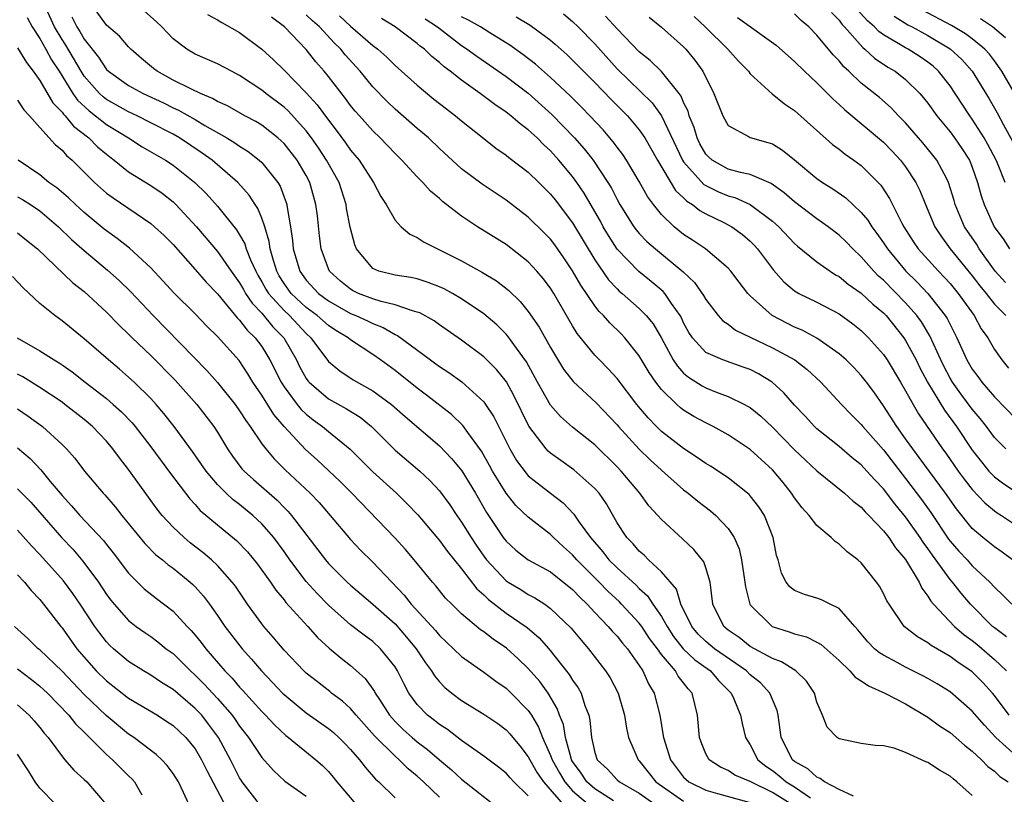
# Model space of a CAD drawing. Units: inches. Extents: x 2619000 to 2622000, y 1503000 to 1506000.
# Drawn here: x 2619801 to 2619890, y 1503042 to 1503112 of the extents above; entities that cross this region are included whole.
import ezdxf

# ---------------------------------------------------------------- set-up
doc = ezdxf.new("R2010")
doc.units = ezdxf.units.IN
doc.header["$MEASUREMENT"] = 0
doc.layers.add('LD26191503_2ft', color=2, linetype='Continuous')

msp = doc.modelspace()

# ---------------------------------------------------------------- linework, layer by layer
at = {"layer": 'LD26191503_2ft'}
for points, elevation in [([(2619871, 1503040.815), (2619869, 1503042.042), (2619867, 1503043.027), (2619865.615, 1503043.615), (2619865, 1503044.032), (2619864.315, 1503044.315), (2619863.286, 1503045), (2619863, 1503045.517), (2619862.578, 1503046.578), (2619862.442, 1503047), (2619862.262, 1503049), (2619861.758, 1503051), (2619861.393, 1503051.393), (2619861, 1503051.915), (2619860.517, 1503052.517), (2619860.255, 1503053), (2619859, 1503054.482), (2619858.633, 1503055), (2619857.931, 1503055.931), (2619857.229, 1503057), (2619857, 1503057.312), (2619855.415, 1503059), (2619855.209, 1503059.209), (2619854.171, 1503060.171), (2619853.378, 1503061), (2619851.379, 1503063), (2619851, 1503063.445), (2619850.173, 1503064.174), (2619849.276, 1503065), (2619849, 1503065.277), (2619847, 1503066.831), (2619845.894, 1503067.894), (2619845, 1503069.007), (2619843.782, 1503071), (2619843.508, 1503071.508), (2619842.775, 1503072.775), (2619841.543, 1503074.458), (2619841.096, 1503075.096), (2619840.083, 1503076.083), (2619837.843, 1503077.843), (2619837, 1503078.461), (2619835, 1503080.054), (2619833.699, 1503081), (2619833, 1503081.49), (2619831, 1503082.802), (2619830.771, 1503083), (2619829.661, 1503083.661), (2619829, 1503084.1), (2619827.98, 1503085), (2619827, 1503085.734), (2619825.644, 1503087), (2619825, 1503087.9), (2619824.575, 1503088.575), (2619824.346, 1503089), (2619824.04, 1503089.959), (2619823.755, 1503091), (2619823.672, 1503091.672), (2619823.268, 1503093), (2619823, 1503093.772), (2619822.641, 1503094.641), (2619822.39, 1503095), (2619821.856, 1503095.856), (2619820.826, 1503097), (2619818.515, 1503099), (2619817.634, 1503099.634), (2619815.576, 1503101), (2619815, 1503101.33), (2619813, 1503102.369), (2619811.777, 1503103), (2619811, 1503103.363), (2619809, 1503104.468), (2619808.695, 1503104.695), (2619808.365, 1503105), (2619807, 1503106.556), (2619806.71, 1503107), (2619805.344, 1503109.344), (2619805, 1503109.862), (2619804.319, 1503111), (2619803.427, 1503113)], 8100), ([(2619876.297, 1503041.703), (2619875, 1503042.306), (2619873.686, 1503043), (2619873.307, 1503043.307), (2619873, 1503043.414), (2619872.182, 1503044.182), (2619871, 1503044.839), (2619870.8, 1503045), (2619869.784, 1503047), (2619869.705, 1503047.705), (2619869.528, 1503049), (2619869.436, 1503049.436), (2619869, 1503050.429), (2619868.768, 1503051), (2619867.911, 1503051.911), (2619867, 1503052.647), (2619866.647, 1503053), (2619863.788, 1503055), (2619863, 1503055.65), (2619862.317, 1503056.317), (2619861.724, 1503057), (2619860.754, 1503059), (2619860.352, 1503060.352), (2619859, 1503061.921), (2619857.841, 1503063), (2619857.428, 1503063.428), (2619857, 1503063.789), (2619856.443, 1503064.442), (2619855.874, 1503065), (2619855, 1503066.341), (2619854.038, 1503068.038), (2619853.374, 1503069), (2619853, 1503069.424), (2619851.114, 1503071.114), (2619849.935, 1503071.935), (2619849, 1503072.615), (2619848.792, 1503072.792), (2619848.604, 1503073), (2619847.047, 1503075.046), (2619846.386, 1503076.386), (2619845.741, 1503077.741), (2619845.027, 1503079.026), (2619844.143, 1503080.143), (2619843, 1503081.286), (2619841, 1503082.796), (2619839, 1503084.176), (2619838.526, 1503084.526), (2619837.236, 1503085.235), (2619837, 1503085.323), (2619836.584, 1503085.416), (2619835, 1503085.981), (2619833.737, 1503086.263), (2619833, 1503086.505), (2619831.711, 1503087), (2619831.236, 1503087.236), (2619831, 1503087.373), (2619830.1, 1503088.1), (2619829.092, 1503089), (2619829, 1503089.202), (2619828.339, 1503091), (2619828.179, 1503092.179), (2619828.001, 1503093.999), (2619827.877, 1503095), (2619827.319, 1503097), (2619827, 1503097.606), (2619826.177, 1503099), (2619825, 1503100.5), (2619824.75, 1503100.75), (2619824.455, 1503101), (2619823, 1503102.137), (2619822.468, 1503102.468), (2619821.453, 1503103), (2619819.894, 1503103.894), (2619819, 1503104.295), (2619818.567, 1503104.567), (2619817.477, 1503105), (2619816.59, 1503105.411), (2619815, 1503106.218), (2619813.559, 1503107), (2619813.244, 1503107.244), (2619812.157, 1503108.157), (2619811.204, 1503109), (2619811, 1503109.208), (2619810.166, 1503110.166), (2619809, 1503111.162), (2619807.671, 1503113)], 8104), ([(2619887, 1503041.767), (2619885.613, 1503043), (2619885.267, 1503043.266), (2619885, 1503043.503), (2619884.055, 1503044.055), (2619883, 1503044.76), (2619882.813, 1503044.813), (2619881, 1503045.652), (2619879.956, 1503046.044), (2619879, 1503046.248), (2619878.268, 1503046.267), (2619877, 1503046.472), (2619875, 1503046.881), (2619874.827, 1503047), (2619873.94, 1503047.94), (2619873.515, 1503049), (2619873, 1503050.195), (2619872.792, 1503051), (2619872.065, 1503052.065), (2619871.108, 1503053), (2619869.819, 1503053.819), (2619869, 1503054.103), (2619867, 1503055.202), (2619865.997, 1503055.997), (2619865, 1503056.68), (2619864.61, 1503057), (2619863.623, 1503059), (2619863.391, 1503061), (2619863, 1503062.292), (2619862.823, 1503062.823), (2619861.929, 1503063.929), (2619860.898, 1503064.898), (2619859, 1503066.622), (2619858.673, 1503067), (2619857.867, 1503067.867), (2619857.057, 1503069), (2619855.356, 1503071), (2619855, 1503071.374), (2619853, 1503073.361), (2619851, 1503074.954), (2619849.905, 1503075.905), (2619849, 1503076.927), (2619847.834, 1503079), (2619846.837, 1503080.837), (2619845.936, 1503082.064), (2619845.158, 1503083.158), (2619845, 1503083.327), (2619844.158, 1503084.158), (2619843, 1503085.149), (2619841, 1503086.514), (2619840.166, 1503087), (2619839.413, 1503087.414), (2619839, 1503087.602), (2619837.992, 1503087.992), (2619837, 1503088.297), (2619836.423, 1503088.423), (2619835, 1503088.644), (2619833.547, 1503089), (2619833, 1503089.238), (2619831.533, 1503091), (2619831.37, 1503091.37), (2619830.95, 1503092.95), (2619830.633, 1503094.632), (2619830.584, 1503095), (2619829.951, 1503097), (2619828.828, 1503099), (2619828.102, 1503100.102), (2619827.485, 1503101), (2619827, 1503101.646), (2619825.406, 1503103.406), (2619825, 1503103.779), (2619823.374, 1503105), (2619823, 1503105.31), (2619821, 1503106.639), (2619820.278, 1503107), (2619819, 1503107.685), (2619817, 1503108.545), (2619816.239, 1503109), (2619815, 1503109.941), (2619813.99, 1503111), (2619813.49, 1503111.489), (2619812.414, 1503112.415)], 8106), ([(2619874.305, 1503112.305), (2619875, 1503111.605), (2619875.256, 1503111.256), (2619875.499, 1503111), (2619877.134, 1503109.134), (2619877.32, 1503109), (2619878.182, 1503108.182), (2619879.382, 1503107.382), (2619880.044, 1503107), (2619881, 1503106.265), (2619882.288, 1503105), (2619882.621, 1503104.621), (2619883, 1503104.127), (2619883.799, 1503103), (2619885, 1503101.543), (2619885.401, 1503101), (2619886.054, 1503100.055), (2619886.741, 1503099), (2619887, 1503098.357), (2619887.485, 1503097), (2619887.793, 1503095.793), (2619888.074, 1503095), (2619888.988, 1503093), (2619889.834, 1503091.834), (2619890.345, 1503091)], 8136), ([(2619889.961, 1503097), (2619889.271, 1503098.729), (2619889.15, 1503099), (2619888.413, 1503100.413), (2619888.076, 1503101), (2619887, 1503102.688), (2619886.77, 1503103), (2619885.466, 1503105), (2619885, 1503105.681), (2619883.967, 1503107), (2619883.464, 1503107.464), (2619883, 1503107.831), (2619882.311, 1503108.311), (2619881.223, 1503109), (2619881, 1503109.117), (2619880.69, 1503109.31), (2619879, 1503110.282), (2619878.584, 1503110.583), (2619878.19, 1503111), (2619877.551, 1503111.551), (2619876.592, 1503112.592)], 8138), ([(2619890.892, 1503104.892), (2619889.676, 1503107), (2619889, 1503107.957), (2619888.547, 1503108.547), (2619888.147, 1503109), (2619887, 1503109.926), (2619886.38, 1503110.38), (2619885.123, 1503111.123), (2619882.504, 1503112.504)], 8142), ([(2619801.844, 1503111.844), (2619802.315, 1503111), (2619803, 1503109.969), (2619803.552, 1503109), (2619804.05, 1503108.05), (2619804.726, 1503107), (2619805.971, 1503105), (2619806.394, 1503104.394), (2619807.431, 1503103.431), (2619808.008, 1503103), (2619809, 1503102.213), (2619810.981, 1503101), (2619812.214, 1503100.214), (2619814.306, 1503099), (2619815, 1503098.551), (2619816.959, 1503097), (2619817.99, 1503095.99), (2619819, 1503094.866), (2619820.729, 1503092.73), (2619821, 1503092.287), (2619821.463, 1503091.463), (2619821.602, 1503091), (2619821.984, 1503090.016), (2619822.445, 1503089), (2619822.641, 1503088.641), (2619823, 1503088.051), (2619823.368, 1503087.368), (2619823.599, 1503087), (2619825, 1503085.446), (2619825.48, 1503085), (2619827, 1503083.374), (2619827.425, 1503083), (2619829, 1503080.856), (2619830.011, 1503080.011), (2619831.215, 1503079.215), (2619833, 1503078.23), (2619834.666, 1503077), (2619835.902, 1503075.902), (2619839, 1503073.262), (2619840.107, 1503072.107), (2619841.016, 1503071.016), (2619842.254, 1503069), (2619843.252, 1503067.252), (2619844.746, 1503065), (2619845, 1503064.669), (2619845.882, 1503063.882), (2619847.004, 1503063.004), (2619849, 1503061.908), (2619851, 1503060.329), (2619851.634, 1503059.634), (2619852.319, 1503059), (2619853, 1503058.265), (2619854.214, 1503057), (2619854.569, 1503056.569), (2619855, 1503056.127), (2619855.498, 1503055.498), (2619855.938, 1503055), (2619857, 1503053.492), (2619857.322, 1503053), (2619857.84, 1503051.84), (2619858.338, 1503051), (2619858.86, 1503049), (2619859.16, 1503047.16), (2619859.172, 1503047), (2619859.808, 1503045), (2619861, 1503043.423), (2619861.212, 1503043.212), (2619861.46, 1503043), (2619863, 1503042.263), (2619864.038, 1503041.962), (2619867, 1503041.151)], 8098), ([(2619805.895, 1503111.895), (2619806.318, 1503111), (2619806.59, 1503110.59), (2619807, 1503109.895), (2619808.285, 1503108.285), (2619809, 1503107.174), (2619809.174, 1503107), (2619811, 1503105.713), (2619812.304, 1503105), (2619814.149, 1503104.149), (2619815, 1503103.726), (2619815.506, 1503103.506), (2619817, 1503102.657), (2619817.868, 1503102.132), (2619819.846, 1503101), (2619820.565, 1503100.564), (2619821, 1503100.248), (2619821.776, 1503099.776), (2619822.763, 1503099), (2619823, 1503098.777), (2619824.437, 1503097), (2619824.655, 1503096.655), (2619825.197, 1503095.197), (2619825.251, 1503095), (2619825.278, 1503094.722), (2619825.585, 1503093), (2619825.769, 1503091.77), (2619825.832, 1503091), (2619826.419, 1503089), (2619827, 1503088.195), (2619828.098, 1503087), (2619829, 1503086.325), (2619831, 1503085.195), (2619831.478, 1503085), (2619832.517, 1503084.517), (2619833, 1503084.274), (2619833.93, 1503083.93), (2619835, 1503083.296), (2619835.211, 1503083.211), (2619838.179, 1503081), (2619838.662, 1503080.662), (2619839, 1503080.405), (2619839.86, 1503079.86), (2619841.022, 1503079.022), (2619843, 1503077.221), (2619843.162, 1503077), (2619843.888, 1503075.888), (2619845.338, 1503073), (2619845.955, 1503071.955), (2619846.799, 1503070.799), (2619847, 1503070.582), (2619848.997, 1503068.997), (2619850.134, 1503068.134), (2619851.121, 1503067.121), (2619851.599, 1503066.401), (2619852.598, 1503065), (2619853.716, 1503063.716), (2619854.265, 1503063), (2619855, 1503062.272), (2619856.714, 1503060.714), (2619857, 1503060.424), (2619857.753, 1503059.753), (2619858.237, 1503059), (2619859, 1503057.909), (2619859.507, 1503057), (2619860.09, 1503056.09), (2619860.964, 1503055), (2619861.996, 1503053.996), (2619863.416, 1503053), (2619864.137, 1503052.137), (2619865.279, 1503051), (2619865.53, 1503050.47), (2619866.127, 1503049), (2619866.268, 1503048.268), (2619866.561, 1503047), (2619867, 1503046.342), (2619867.691, 1503045), (2619868.413, 1503044.413), (2619869, 1503044.018), (2619869.58, 1503043.58), (2619870.245, 1503043), (2619871, 1503042.545), (2619872.434, 1503041.566)], 8102), ([(2619818.116, 1503112.116), (2619819, 1503111.639), (2619819.39, 1503111.39), (2619821, 1503110.497), (2619823, 1503109.004), (2619824.047, 1503108.047), (2619825, 1503107.115), (2619827, 1503105.066), (2619827.988, 1503103.988), (2619829, 1503102.587), (2619829.699, 1503101.7), (2619830.545, 1503100.545), (2619831, 1503099.886), (2619831.753, 1503099), (2619833.068, 1503097), (2619833.715, 1503095.715), (2619834.199, 1503095), (2619835, 1503093.59), (2619835.55, 1503093), (2619836.327, 1503092.327), (2619837, 1503092.037), (2619837.609, 1503091.608), (2619838.837, 1503091), (2619839, 1503090.935), (2619841, 1503089.924), (2619842.885, 1503088.885), (2619844.129, 1503088.129), (2619845.245, 1503087.245), (2619846.265, 1503086.265), (2619847, 1503085.361), (2619847.972, 1503083.972), (2619849, 1503082.125), (2619850.181, 1503080.181), (2619851.06, 1503079.061), (2619853.13, 1503077.13), (2619855, 1503075.169), (2619855.139, 1503075), (2619856.982, 1503072.982), (2619857.995, 1503071.995), (2619859, 1503071.074), (2619861, 1503069.313), (2619861.421, 1503069), (2619862.283, 1503068.283), (2619863.421, 1503067.421), (2619863.912, 1503067), (2619865, 1503065.836), (2619865.545, 1503065), (2619866.001, 1503064.001), (2619866.212, 1503063), (2619866.417, 1503061.583), (2619866.518, 1503061), (2619866.558, 1503060.558), (2619866.975, 1503059), (2619867, 1503058.961), (2619868.985, 1503057), (2619870.519, 1503056.519), (2619871, 1503056.333), (2619872.06, 1503056.06), (2619873, 1503055.592), (2619873.381, 1503055.381), (2619875, 1503053.924), (2619875.975, 1503053), (2619876.446, 1503052.446), (2619877, 1503052.106), (2619877.641, 1503051.641), (2619879.131, 1503051), (2619881, 1503050.027), (2619883, 1503048.833), (2619884.058, 1503048.058), (2619885, 1503047.451), (2619886.301, 1503046.301), (2619887, 1503045.775), (2619887.827, 1503045), (2619888.402, 1503044.402), (2619889, 1503043.955), (2619889.489, 1503043.488), (2619890.225, 1503043)], 8108), ([(2619891, 1503045.33), (2619889.12, 1503047), (2619888.096, 1503048.096), (2619887, 1503049.382), (2619885, 1503051.106), (2619883.83, 1503051.83), (2619883, 1503052.314), (2619882.557, 1503052.557), (2619881, 1503053.345), (2619880.231, 1503053.769), (2619879, 1503054.412), (2619878.632, 1503054.632), (2619878.206, 1503055), (2619877.607, 1503055.607), (2619876.698, 1503056.698), (2619876.411, 1503057), (2619875, 1503058.615), (2619874.193, 1503059), (2619873.405, 1503059.405), (2619873, 1503059.563), (2619871.885, 1503059.885), (2619871, 1503060.252), (2619870.566, 1503060.567), (2619870.231, 1503061), (2619869.813, 1503061.813), (2619869.508, 1503063), (2619869.379, 1503063.379), (2619869.078, 1503065), (2619868.284, 1503067), (2619867.778, 1503067.778), (2619867, 1503068.757), (2619866.888, 1503068.888), (2619866.759, 1503069), (2619865, 1503070.375), (2619863.424, 1503071.424), (2619863, 1503071.676), (2619862.231, 1503072.231), (2619861, 1503073.023), (2619859, 1503074.557), (2619858.542, 1503075), (2619857.789, 1503075.789), (2619856.772, 1503077), (2619855, 1503079.339), (2619854.213, 1503080.213), (2619853.421, 1503081), (2619853, 1503081.442), (2619851.399, 1503083.399), (2619851, 1503084.063), (2619849.3, 1503087), (2619849, 1503087.474), (2619848.342, 1503088.342), (2619847.777, 1503089), (2619847, 1503089.834), (2619845, 1503091.394), (2619842.425, 1503093), (2619841, 1503093.956), (2619839.278, 1503095.278), (2619839, 1503095.538), (2619838.198, 1503096.198), (2619837.49, 1503097), (2619837, 1503097.488), (2619835.626, 1503099), (2619835, 1503099.605), (2619833.656, 1503101), (2619833, 1503101.63), (2619831.783, 1503103), (2619831.418, 1503103.418), (2619831, 1503103.931), (2619830.551, 1503104.551), (2619829, 1503106.529), (2619828.612, 1503107), (2619827.863, 1503107.863), (2619827, 1503108.968), (2619825.053, 1503111), (2619823.875, 1503111.875)], 8110), ([(2619890.31, 1503049), (2619889, 1503050.787), (2619888.824, 1503051), (2619887.943, 1503051.943), (2619887, 1503052.911), (2619886.886, 1503053), (2619885.742, 1503053.742), (2619885, 1503054.304), (2619883.288, 1503055.288), (2619883, 1503055.522), (2619882.058, 1503056.058), (2619880.877, 1503057), (2619879.502, 1503059), (2619879.314, 1503059.314), (2619879, 1503059.972), (2619878.64, 1503060.64), (2619878.376, 1503061), (2619877, 1503062.729), (2619876.686, 1503063), (2619875.724, 1503063.724), (2619875, 1503064.411), (2619874.638, 1503064.638), (2619874.302, 1503065), (2619873, 1503066.092), (2619872.311, 1503067), (2619871.685, 1503067.685), (2619871, 1503068.583), (2619870.727, 1503069), (2619869.958, 1503069.958), (2619869, 1503071.111), (2619867, 1503072.933), (2619866.903, 1503073), (2619865, 1503074.249), (2619863.668, 1503075), (2619863.229, 1503075.229), (2619863, 1503075.33), (2619861.926, 1503075.926), (2619861, 1503076.479), (2619860.701, 1503076.701), (2619860.375, 1503077), (2619859, 1503078.354), (2619858.507, 1503079), (2619857.886, 1503079.886), (2619857, 1503081.381), (2619855.692, 1503083), (2619855.36, 1503083.36), (2619854.338, 1503084.338), (2619853.782, 1503085), (2619853.381, 1503085.38), (2619853, 1503085.875), (2619851.732, 1503087.731), (2619851, 1503089.043), (2619850.21, 1503090.21), (2619849.38, 1503091.38), (2619849, 1503091.875), (2619848.443, 1503092.443), (2619847, 1503093.856), (2619845, 1503095.388), (2619842.838, 1503096.837), (2619841, 1503098.229), (2619839, 1503100.057), (2619838.006, 1503101), (2619837.473, 1503101.473), (2619837, 1503101.857), (2619835, 1503103.585), (2619834.28, 1503104.28), (2619833, 1503105.606), (2619831.856, 1503107), (2619830.499, 1503108.499), (2619830.106, 1503109), (2619829.546, 1503109.546), (2619828.181, 1503111), (2619827.55, 1503111.55), (2619827, 1503112.082)], 8112), ([(2619829.995, 1503111.995), (2619831, 1503111.072), (2619833, 1503109.334), (2619833.444, 1503109), (2619834.267, 1503108.267), (2619835, 1503107.53), (2619837, 1503105.743), (2619838.506, 1503104.506), (2619839.622, 1503103.622), (2619840.452, 1503103), (2619841, 1503102.536), (2619843, 1503100.936), (2619844.088, 1503100.088), (2619845, 1503099.46), (2619845.249, 1503099.249), (2619847, 1503097.92), (2619847.94, 1503097), (2619849, 1503095.948), (2619849.421, 1503095.42), (2619851, 1503093.354), (2619853, 1503090.025), (2619854.23, 1503088.23), (2619855, 1503087.404), (2619855.205, 1503087.205), (2619855.459, 1503087), (2619857, 1503085.646), (2619857.633, 1503085), (2619858.245, 1503084.245), (2619859, 1503082.96), (2619860.067, 1503081), (2619860.431, 1503080.431), (2619861, 1503079.823), (2619861.443, 1503079.443), (2619862.662, 1503078.663), (2619863, 1503078.484), (2619863.86, 1503078.14), (2619865, 1503077.727), (2619866.493, 1503077), (2619866.824, 1503076.824), (2619867, 1503076.711), (2619867.948, 1503075.948), (2619869, 1503074.963), (2619871, 1503072.897), (2619871.969, 1503071.969), (2619873, 1503071.021), (2619875.493, 1503069), (2619876.272, 1503068.272), (2619877, 1503067.741), (2619877.338, 1503067.338), (2619877.688, 1503067), (2619879, 1503065.611), (2619879.476, 1503065), (2619880.079, 1503064.079), (2619881, 1503063.021), (2619882.208, 1503061), (2619882.451, 1503060.451), (2619883, 1503059.733), (2619883.266, 1503059.266), (2619883.497, 1503059), (2619885.398, 1503057), (2619886.257, 1503056.257), (2619887, 1503055.732), (2619887.4, 1503055.4), (2619889, 1503054.025), (2619890.08, 1503053)], 8114), ([(2619890.074, 1503056.074), (2619889, 1503056.862), (2619888.837, 1503057), (2619886.85, 1503059), (2619885.998, 1503059.998), (2619885.212, 1503061), (2619885, 1503061.239), (2619883.407, 1503063.407), (2619883, 1503064.022), (2619882.58, 1503064.58), (2619882.32, 1503065), (2619881, 1503066.882), (2619880.039, 1503068.039), (2619879, 1503069.407), (2619878.21, 1503070.21), (2619877.509, 1503071), (2619877, 1503071.548), (2619876.19, 1503072.19), (2619875, 1503073.211), (2619873, 1503074.803), (2619872.79, 1503075), (2619871.936, 1503075.936), (2619871, 1503076.918), (2619870.037, 1503078.037), (2619868.976, 1503079), (2619867.748, 1503079.748), (2619867, 1503080.132), (2619866.368, 1503080.368), (2619864.518, 1503081), (2619863, 1503081.682), (2619861.806, 1503083), (2619861.48, 1503083.48), (2619861, 1503084.36), (2619860.799, 1503084.799), (2619860.688, 1503085), (2619859.907, 1503086.092), (2619859.303, 1503087), (2619859.164, 1503087.164), (2619858.084, 1503088.084), (2619856.969, 1503088.969), (2619855, 1503090.991), (2619854.219, 1503092.219), (2619853.761, 1503093), (2619853.498, 1503093.498), (2619853, 1503094.373), (2619852.029, 1503096.029), (2619851.373, 1503097), (2619851, 1503097.515), (2619849.768, 1503099), (2619849, 1503099.848), (2619848.391, 1503100.391), (2619847.795, 1503101), (2619847, 1503101.742), (2619846.269, 1503102.269), (2619845.437, 1503103), (2619845, 1503103.335), (2619843.999, 1503103.999), (2619842.678, 1503105), (2619841, 1503106.19), (2619839.978, 1503107), (2619839.414, 1503107.414), (2619839, 1503107.793), (2619838.325, 1503108.325), (2619837.64, 1503109), (2619837.27, 1503109.27), (2619837, 1503109.51), (2619835.017, 1503111), (2619833.767, 1503111.767)], 8116), ([(2619837.716, 1503111.716), (2619838.827, 1503111), (2619841, 1503109.337), (2619841.509, 1503109), (2619842.357, 1503108.357), (2619845, 1503106.533), (2619847, 1503105.034), (2619849.12, 1503103.12), (2619851.166, 1503101), (2619852.033, 1503100.033), (2619852.839, 1503099), (2619854.175, 1503097), (2619854.485, 1503096.485), (2619855, 1503095.459), (2619855.256, 1503095), (2619856.508, 1503093), (2619856.715, 1503092.715), (2619857, 1503092.387), (2619857.682, 1503091.682), (2619858.45, 1503091), (2619860.946, 1503088.946), (2619861.974, 1503087.974), (2619862.8, 1503086.8), (2619863, 1503086.439), (2619864.121, 1503085), (2619864.532, 1503084.532), (2619865, 1503084.219), (2619865.685, 1503083.685), (2619867, 1503083.068), (2619869, 1503082.099), (2619871.005, 1503081), (2619872.134, 1503080.134), (2619873.351, 1503079), (2619875.214, 1503077), (2619876.091, 1503076.091), (2619877, 1503075.184), (2619877.144, 1503075), (2619879, 1503072.901), (2619881, 1503070.338), (2619882.434, 1503068.434), (2619883.268, 1503067.268), (2619884.869, 1503064.869), (2619885, 1503064.697), (2619885.788, 1503063.788), (2619886.527, 1503063), (2619887, 1503062.469), (2619888.59, 1503061), (2619889, 1503060.548), (2619889.791, 1503059.791), (2619890.575, 1503059)], 8118), ([(2619890.625, 1503063), (2619889.701, 1503063.701), (2619889, 1503064.168), (2619887.956, 1503065), (2619887, 1503065.81), (2619885.585, 1503067.585), (2619884.591, 1503069), (2619882.226, 1503072.226), (2619881.635, 1503073), (2619881, 1503073.908), (2619880.206, 1503075), (2619879, 1503076.871), (2619878.118, 1503078.118), (2619877.465, 1503079), (2619877, 1503079.589), (2619876.317, 1503080.317), (2619875.633, 1503081), (2619875, 1503081.557), (2619873, 1503082.957), (2619871.679, 1503083.679), (2619871, 1503083.966), (2619868.979, 1503085), (2619867, 1503086.77), (2619866.778, 1503087), (2619865.996, 1503087.996), (2619865.242, 1503089), (2619865, 1503089.269), (2619862.953, 1503091), (2619861.794, 1503091.794), (2619861, 1503092.313), (2619860.151, 1503093), (2619859, 1503094.104), (2619858.276, 1503095), (2619857.734, 1503095.733), (2619857, 1503097.082), (2619855.846, 1503099), (2619855.508, 1503099.508), (2619855, 1503100.179), (2619854.661, 1503100.661), (2619853.737, 1503101.738), (2619852.553, 1503103), (2619851.785, 1503103.785), (2619850.779, 1503104.779), (2619849, 1503106.452), (2619847.646, 1503107.645), (2619846.518, 1503108.518), (2619845.347, 1503109.347), (2619843.537, 1503110.463), (2619842.696, 1503111), (2619841.621, 1503111.621), (2619841, 1503111.917)], 8120), ([(2619845.909, 1503111.909), (2619847.16, 1503111.161), (2619849, 1503109.797), (2619849.439, 1503109.439), (2619850.498, 1503108.499), (2619851, 1503108.016), (2619851.984, 1503107), (2619853, 1503105.989), (2619854.463, 1503104.463), (2619855.936, 1503103), (2619857, 1503101.732), (2619857.501, 1503101), (2619858.654, 1503099), (2619860.27, 1503096.27), (2619861, 1503095.61), (2619861.297, 1503095.297), (2619861.8, 1503095), (2619862.461, 1503094.461), (2619863, 1503094.165), (2619864.612, 1503093.387), (2619865.346, 1503093), (2619866.299, 1503092.299), (2619867, 1503091.693), (2619867.348, 1503091.348), (2619867.66, 1503091), (2619869.085, 1503089.085), (2619870.029, 1503088.029), (2619871, 1503087.234), (2619871.136, 1503087.136), (2619871.387, 1503087), (2619873, 1503086.2), (2619875, 1503085.162), (2619876.255, 1503084.255), (2619877, 1503083.66), (2619877.665, 1503083), (2619879, 1503081.493), (2619879.331, 1503081), (2619880.543, 1503079), (2619881, 1503078.225), (2619881.663, 1503077), (2619882.155, 1503076.155), (2619884.316, 1503073), (2619884.607, 1503072.607), (2619885.733, 1503071), (2619886.266, 1503070.266), (2619887, 1503069.343), (2619888.126, 1503068.126), (2619889, 1503067.409), (2619889.24, 1503067.24), (2619889.638, 1503067), (2619891, 1503066.106)], 8122), ([(2619850.18, 1503112.18), (2619851, 1503111.496), (2619851.509, 1503111), (2619853, 1503109.483), (2619855, 1503107.228), (2619858.161, 1503104.161), (2619859.006, 1503103.006), (2619860.9, 1503099), (2619861, 1503098.847), (2619862.812, 1503096.812), (2619863, 1503096.702), (2619864.147, 1503096.147), (2619865, 1503095.788), (2619865.625, 1503095.625), (2619867, 1503094.991), (2619869, 1503093.505), (2619869.277, 1503093.277), (2619869.579, 1503093), (2619871, 1503091.494), (2619871.262, 1503091.262), (2619873, 1503089.834), (2619874.187, 1503089), (2619874.684, 1503088.684), (2619875, 1503088.52), (2619875.834, 1503087.834), (2619877, 1503087.033), (2619878.038, 1503086.038), (2619879, 1503085.247), (2619879.239, 1503085), (2619880.846, 1503083), (2619881, 1503082.768), (2619881.936, 1503081), (2619882.288, 1503080.288), (2619882.964, 1503079), (2619884.486, 1503076.486), (2619885.586, 1503075), (2619887, 1503072.89), (2619887.821, 1503071.821), (2619888.506, 1503071), (2619889, 1503070.485), (2619889.854, 1503069.854), (2619891, 1503069.084)], 8124), ([(2619890.017, 1503073), (2619889, 1503074.031), (2619888.291, 1503075), (2619887.719, 1503075.719), (2619887, 1503076.564), (2619885.956, 1503077.956), (2619885.213, 1503079), (2619885, 1503079.366), (2619884.438, 1503080.438), (2619884.166, 1503081), (2619883.178, 1503083.178), (2619882.423, 1503084.423), (2619882.005, 1503085), (2619881, 1503086.146), (2619879, 1503088.185), (2619878.564, 1503088.564), (2619878.131, 1503089), (2619877, 1503090.305), (2619876.239, 1503091), (2619875.63, 1503091.63), (2619875, 1503092.241), (2619874.016, 1503093), (2619873, 1503093.721), (2619871, 1503095.245), (2619870.062, 1503096.062), (2619868.89, 1503096.89), (2619867, 1503097.713), (2619866.118, 1503097.882), (2619865, 1503098.202), (2619863.562, 1503099), (2619863.257, 1503099.257), (2619863, 1503099.527), (2619862.47, 1503100.47), (2619862.206, 1503101), (2619861.937, 1503101.937), (2619861.503, 1503103), (2619861.397, 1503103.397), (2619861, 1503104.201), (2619860.767, 1503104.767), (2619860.588, 1503105), (2619859, 1503106.987), (2619857.978, 1503107.978), (2619857, 1503108.758), (2619855, 1503110.819), (2619853.967, 1503111.967)], 8126), ([(2619857.886, 1503111.886), (2619859, 1503110.98), (2619861, 1503109.205), (2619861.197, 1503109), (2619862.013, 1503108.013), (2619862.724, 1503107), (2619863.72, 1503105), (2619864.521, 1503103), (2619865, 1503102.125), (2619866.888, 1503101.112), (2619867, 1503101.038), (2619868.596, 1503100.596), (2619869, 1503100.456), (2619869.908, 1503099.908), (2619871, 1503099.031), (2619873, 1503097.362), (2619873.512, 1503097), (2619874.427, 1503096.427), (2619875.6, 1503095.6), (2619877, 1503094.292), (2619877.59, 1503093.59), (2619877.951, 1503093), (2619878.406, 1503092.406), (2619879, 1503091.557), (2619879.358, 1503091), (2619881.019, 1503089), (2619882.023, 1503088.023), (2619882.995, 1503087), (2619884.57, 1503085), (2619884.737, 1503084.737), (2619885, 1503084.184), (2619885.622, 1503083), (2619886.519, 1503081), (2619887, 1503080.172), (2619887.501, 1503079.501), (2619887.853, 1503079), (2619889, 1503077.683), (2619891, 1503075.634)], 8128), ([(2619861.936, 1503111.936), (2619862.931, 1503111), (2619864.98, 1503109), (2619865.927, 1503107.927), (2619866.839, 1503107), (2619867, 1503106.787), (2619868.979, 1503104.979), (2619870.075, 1503104.075), (2619871, 1503103.462), (2619874.42, 1503100.42), (2619875, 1503099.994), (2619875.544, 1503099.543), (2619876.337, 1503099), (2619877, 1503098.506), (2619878.749, 1503096.749), (2619879.545, 1503095.545), (2619880.663, 1503093.337), (2619880.85, 1503093), (2619881.685, 1503091.685), (2619882.141, 1503091), (2619883.944, 1503089), (2619884.469, 1503088.469), (2619885, 1503087.878), (2619885.727, 1503087), (2619887.161, 1503085), (2619887.81, 1503083.81), (2619888.395, 1503083), (2619889, 1503081.938), (2619889.657, 1503081), (2619890.276, 1503080.276)], 8130), ([(2619865.841, 1503111.841), (2619869.347, 1503109.347), (2619871, 1503107.874), (2619871.879, 1503107), (2619873, 1503105.954), (2619874.478, 1503104.478), (2619875, 1503104.025), (2619875.527, 1503103.527), (2619879, 1503100.614), (2619879.795, 1503099.795), (2619880.532, 1503099), (2619881, 1503098.388), (2619881.917, 1503097), (2619882.275, 1503096.275), (2619882.795, 1503095), (2619883.641, 1503093), (2619884.169, 1503092.169), (2619885.023, 1503091), (2619887, 1503088.586), (2619887.685, 1503087.685), (2619888.243, 1503087), (2619889, 1503086.033), (2619890.014, 1503085)], 8132), ([(2619889.992, 1503087.992), (2619889.077, 1503089), (2619887.63, 1503091), (2619887.398, 1503091.398), (2619886.312, 1503093), (2619885.915, 1503093.915), (2619885.471, 1503095), (2619885.372, 1503095.372), (2619884.868, 1503097), (2619884.695, 1503097.305), (2619883.812, 1503099), (2619883.458, 1503099.458), (2619882.555, 1503100.555), (2619881, 1503102.354), (2619880.356, 1503103), (2619879.702, 1503103.702), (2619878.63, 1503104.63), (2619877, 1503105.948), (2619875.892, 1503107), (2619875.417, 1503107.416), (2619875, 1503107.945), (2619874.475, 1503108.475), (2619873, 1503110.268), (2619872.267, 1503111), (2619871.584, 1503111.584), (2619871, 1503112.179)], 8134), ([(2619879.956, 1503111.956), (2619881.198, 1503111.198), (2619881.589, 1503111), (2619883, 1503110.231), (2619885.022, 1503109.022), (2619886.059, 1503108.059), (2619886.998, 1503107), (2619888.527, 1503104.527), (2619889.247, 1503103.247), (2619889.815, 1503102.185), (2619890.66, 1503100.66)], 8140), ([(2619890.002, 1503110.003), (2619888.824, 1503111), (2619887.734, 1503111.734)], 8144), ([(2619801, 1503109.117), (2619801.787, 1503107.788), (2619802.403, 1503107), (2619803, 1503106.173), (2619804.168, 1503104.168), (2619805, 1503103.334), (2619805.137, 1503103.137), (2619805.284, 1503103), (2619806.047, 1503102.047), (2619807.419, 1503101), (2619808.199, 1503100.2), (2619809, 1503099.527), (2619809.293, 1503099.293), (2619809.703, 1503099), (2619811, 1503097.961), (2619813, 1503096.724), (2619814.013, 1503096.013), (2619815, 1503095.249), (2619815.263, 1503095), (2619817.125, 1503093), (2619819, 1503090.776), (2619820.234, 1503089), (2619821, 1503087.951), (2619821.337, 1503087.337), (2619821.541, 1503087), (2619822.117, 1503086.117), (2619823, 1503085.213), (2619824.003, 1503084.002), (2619824.977, 1503083), (2619826.11, 1503081), (2619826.403, 1503080.403), (2619827, 1503079.338), (2619827.138, 1503079.138), (2619827.26, 1503079), (2619829, 1503077.501), (2619830.612, 1503076.612), (2619831.843, 1503075.843), (2619832.871, 1503075), (2619835, 1503072.886), (2619837.219, 1503071), (2619838.135, 1503070.135), (2619839, 1503069.202), (2619839.943, 1503067.943), (2619840.571, 1503067), (2619841, 1503066.401), (2619841.851, 1503065), (2619842.31, 1503064.31), (2619843, 1503063.319), (2619843.244, 1503063), (2619845, 1503061.125), (2619845.185, 1503061), (2619846.319, 1503060.319), (2619847, 1503059.879), (2619847.586, 1503059.586), (2619848.481, 1503059), (2619849, 1503058.63), (2619850.858, 1503056.858), (2619851.756, 1503055.756), (2619852.429, 1503055), (2619853.969, 1503053), (2619854.369, 1503052.369), (2619855.09, 1503051), (2619855.672, 1503049), (2619855.843, 1503047.843), (2619856.029, 1503047), (2619856.896, 1503045), (2619857, 1503044.901), (2619858.504, 1503043), (2619861, 1503041.271)], 8096), ([(2619801, 1503104.4), (2619801.546, 1503103.546), (2619802.067, 1503103), (2619803, 1503101.93), (2619804.395, 1503100.395), (2619805, 1503099.904), (2619805.414, 1503099.414), (2619805.903, 1503099), (2619807.922, 1503097), (2619809, 1503096.039), (2619809.591, 1503095.591), (2619813, 1503093.28), (2619813.331, 1503093), (2619814.199, 1503092.199), (2619815, 1503091.39), (2619817, 1503089.142), (2619817.996, 1503087.996), (2619819, 1503086.968), (2619820.79, 1503084.79), (2619821, 1503084.595), (2619821.684, 1503083.684), (2619822.407, 1503083), (2619823, 1503082.206), (2619823.732, 1503081), (2619824.739, 1503079), (2619825, 1503078.597), (2619826.187, 1503077), (2619826.547, 1503076.547), (2619827, 1503076.114), (2619827.62, 1503075.62), (2619828.473, 1503075), (2619829, 1503074.55), (2619830.957, 1503072.957), (2619833, 1503070.927), (2619835.127, 1503069), (2619836.074, 1503068.074), (2619837.04, 1503067.04), (2619839, 1503064.756), (2619839.739, 1503063.739), (2619841, 1503062.188), (2619842.376, 1503060.376), (2619843, 1503059.837), (2619843.418, 1503059.418), (2619845, 1503058.212), (2619846.899, 1503056.899), (2619847.983, 1503055.983), (2619848.867, 1503055), (2619850.687, 1503052.687), (2619851, 1503052.154), (2619851.484, 1503051.484), (2619851.752, 1503051), (2619852.104, 1503049.896), (2619852.462, 1503049), (2619852.559, 1503048.559), (2619852.69, 1503047), (2619853, 1503045.639), (2619853.208, 1503045), (2619854.136, 1503044.136), (2619855, 1503043.198), (2619855.208, 1503043), (2619857, 1503041.999), (2619858.418, 1503041)], 8094), ([(2619854.691, 1503041.309), (2619853, 1503042.364), (2619852.274, 1503043), (2619851.778, 1503043.778), (2619851, 1503044.842), (2619850.909, 1503045), (2619850.858, 1503045.142), (2619850.346, 1503047), (2619850.164, 1503048.164), (2619849.83, 1503049), (2619849.617, 1503049.617), (2619848.784, 1503051), (2619848.035, 1503052.035), (2619847, 1503053.219), (2619846.093, 1503054.093), (2619845.034, 1503055.034), (2619843.849, 1503055.849), (2619843, 1503056.514), (2619842.711, 1503056.711), (2619841, 1503058.141), (2619840.101, 1503059), (2619839.555, 1503059.555), (2619838.664, 1503060.664), (2619838.361, 1503061), (2619836.733, 1503063), (2619835.935, 1503063.935), (2619835, 1503064.949), (2619831.115, 1503069), (2619830.051, 1503070.051), (2619829.025, 1503071.025), (2619827.994, 1503071.994), (2619826.943, 1503072.943), (2619825.014, 1503075.014), (2619824.084, 1503076.084), (2619823, 1503077.839), (2619822.201, 1503079), (2619821.746, 1503079.746), (2619820.943, 1503080.942), (2619819, 1503083.124), (2619818.053, 1503084.053), (2619817, 1503085.145), (2619815.063, 1503087.064), (2619814.113, 1503088.113), (2619813, 1503089.302), (2619811.075, 1503091.075), (2619809.953, 1503091.953), (2619809, 1503092.62), (2619808.791, 1503092.791), (2619807, 1503094.281), (2619806.21, 1503095), (2619805.595, 1503095.595), (2619804.516, 1503096.517), (2619803.814, 1503097), (2619803, 1503097.664), (2619801.041, 1503099)], 8092), ([(2619801, 1503095.699), (2619801.445, 1503095.445), (2619802.149, 1503095), (2619803, 1503094.431), (2619804.691, 1503093), (2619805.857, 1503091.857), (2619807, 1503090.855), (2619809.094, 1503089.094), (2619810.151, 1503088.151), (2619811.164, 1503087.165), (2619813.204, 1503085), (2619818.057, 1503080.057), (2619819, 1503078.965), (2619820.584, 1503077), (2619821, 1503076.414), (2619821.547, 1503075.547), (2619821.959, 1503075), (2619823, 1503073.459), (2619823.347, 1503073), (2619824.106, 1503072.107), (2619825.115, 1503071.115), (2619827.35, 1503069), (2619828.155, 1503068.155), (2619829.168, 1503067), (2619831, 1503064.818), (2619831.884, 1503063.884), (2619833, 1503062.806), (2619835.829, 1503059.829), (2619836.461, 1503059), (2619838.631, 1503056.631), (2619839, 1503056.175), (2619840.279, 1503055), (2619841, 1503054.305), (2619843, 1503052.89), (2619844.076, 1503052.076), (2619845, 1503051.441), (2619845.459, 1503051), (2619847, 1503049.421), (2619847.282, 1503049), (2619847.934, 1503047.934), (2619848.272, 1503047), (2619849, 1503045.389), (2619849.141, 1503045), (2619849.808, 1503043.808), (2619850.281, 1503043), (2619851, 1503042.206), (2619852.724, 1503040.724)], 8090), ([(2619801, 1503092.457), (2619801.802, 1503091.802), (2619802.774, 1503091), (2619805.965, 1503087.965), (2619807, 1503087.165), (2619809, 1503085.32), (2619810.139, 1503084.139), (2619811, 1503083.336), (2619811.329, 1503083), (2619813, 1503081.405), (2619815.184, 1503079.184), (2619817.139, 1503077), (2619818.673, 1503075), (2619819, 1503074.495), (2619819.91, 1503073), (2619820.351, 1503072.351), (2619821.207, 1503071.207), (2619821.394, 1503071), (2619822.233, 1503070.233), (2619824.37, 1503068.37), (2619825, 1503067.713), (2619825.364, 1503067.364), (2619825.67, 1503067), (2619828.725, 1503063), (2619829, 1503062.681), (2619830.689, 1503061), (2619831, 1503060.713), (2619833, 1503059.018), (2619835, 1503057.227), (2619836.041, 1503056.041), (2619836.895, 1503055), (2619837.732, 1503053.732), (2619838.287, 1503053), (2619838.549, 1503052.549), (2619839, 1503052.001), (2619839.494, 1503051.494), (2619840.116, 1503051), (2619841, 1503050.344), (2619843, 1503049.113), (2619844.248, 1503048.248), (2619845, 1503047.695), (2619845.336, 1503047.336), (2619845.597, 1503047), (2619846.238, 1503046.238), (2619847, 1503045.261), (2619847.129, 1503045), (2619847.807, 1503043.807), (2619848.369, 1503043), (2619850.529, 1503040.529)], 8088), ([(2619847, 1503041.752), (2619845.71, 1503043), (2619845.363, 1503043.363), (2619845, 1503043.798), (2619844.332, 1503044.332), (2619843, 1503045.328), (2619841, 1503046.738), (2619839.721, 1503047.721), (2619839, 1503048.17), (2619838.542, 1503048.542), (2619837.933, 1503049), (2619837, 1503049.961), (2619836.255, 1503051), (2619835.809, 1503051.809), (2619835.232, 1503053), (2619835, 1503053.368), (2619833.697, 1503055), (2619833, 1503055.649), (2619832.215, 1503056.215), (2619831, 1503057.156), (2619829, 1503058.93), (2619827.975, 1503059.975), (2619827, 1503061.062), (2619825.522, 1503063), (2619825, 1503063.742), (2619824.073, 1503065), (2619823, 1503066.235), (2619822.178, 1503067), (2619821, 1503067.972), (2619820.411, 1503068.411), (2619819.781, 1503069), (2619819, 1503069.793), (2619817.982, 1503071), (2619816.756, 1503072.756), (2619815.104, 1503075), (2619814.181, 1503076.181), (2619813.478, 1503077), (2619813, 1503077.523), (2619811.498, 1503079), (2619811, 1503079.462), (2619810.172, 1503080.172), (2619809.172, 1503081), (2619807, 1503082.911), (2619805, 1503084.539), (2619804.339, 1503085), (2619803, 1503086.075), (2619801.491, 1503087.491), (2619800.535, 1503088.535)], 8086), ([(2619800.964, 1503083), (2619803, 1503081.827), (2619804.304, 1503081), (2619804.748, 1503080.748), (2619805, 1503080.574), (2619805.925, 1503079.924), (2619807.088, 1503079), (2619809, 1503077.53), (2619809.62, 1503077), (2619810.346, 1503076.346), (2619811.327, 1503075.327), (2619811.593, 1503075), (2619813, 1503073.17), (2619814.773, 1503070.773), (2619816.502, 1503068.502), (2619817, 1503067.975), (2619817.454, 1503067.454), (2619819, 1503066.141), (2619820.73, 1503064.731), (2619821.716, 1503063.716), (2619822.623, 1503062.623), (2619823.782, 1503061), (2619824.268, 1503060.268), (2619825, 1503059.404), (2619825.173, 1503059.173), (2619827.144, 1503057), (2619828.011, 1503056.011), (2619829.059, 1503055.059), (2619830.144, 1503054.144), (2619831, 1503053.484), (2619832.307, 1503052.307), (2619833.141, 1503051.141), (2619833.211, 1503051), (2619833.585, 1503050.415), (2619834.513, 1503049), (2619834.733, 1503048.733), (2619835, 1503048.449), (2619835.727, 1503047.727), (2619836.531, 1503047), (2619837, 1503046.604), (2619837.925, 1503045.925), (2619839, 1503044.986), (2619840.084, 1503044.084), (2619841, 1503043.232), (2619844.491, 1503040.491)], 8084), ([(2619839, 1503041.617), (2619837.573, 1503043), (2619837, 1503043.525), (2619836.189, 1503044.189), (2619835.374, 1503045), (2619835, 1503045.314), (2619833.149, 1503047.149), (2619831.51, 1503049), (2619831, 1503049.609), (2619830.271, 1503050.271), (2619829.286, 1503051), (2619829.133, 1503051.133), (2619828.002, 1503052.002), (2619827, 1503052.808), (2619826.792, 1503053), (2619825, 1503054.877), (2619824.034, 1503056.034), (2619823.187, 1503057), (2619823, 1503057.232), (2619821.722, 1503059), (2619820.622, 1503060.622), (2619820.337, 1503061), (2619819, 1503062.491), (2619818.462, 1503063), (2619817.676, 1503063.676), (2619816.543, 1503064.543), (2619815.99, 1503065), (2619815, 1503065.938), (2619814.034, 1503067), (2619813.578, 1503067.578), (2619811, 1503071.125), (2619810.175, 1503072.175), (2619809.581, 1503073), (2619809, 1503073.683), (2619807.743, 1503075), (2619807, 1503075.63), (2619805.266, 1503077), (2619805, 1503077.195), (2619803, 1503078.531), (2619801.47, 1503079.47), (2619801, 1503079.713)], 8082), ([(2619801, 1503076.61), (2619801.955, 1503075.955), (2619803.249, 1503075), (2619805, 1503073.395), (2619805.4, 1503073), (2619806.154, 1503072.154), (2619807.037, 1503071), (2619808.707, 1503069), (2619808.853, 1503068.853), (2619809.784, 1503067.785), (2619810.39, 1503067), (2619812.461, 1503064.461), (2619813.462, 1503063.462), (2619814.049, 1503063), (2619814.555, 1503062.555), (2619815, 1503062.241), (2619816.538, 1503061), (2619816.783, 1503060.783), (2619817, 1503060.562), (2619817.74, 1503059.74), (2619818.289, 1503059), (2619819, 1503057.998), (2619819.674, 1503057), (2619821.214, 1503055), (2619822.067, 1503054.067), (2619822.955, 1503053), (2619823.966, 1503051.966), (2619824.861, 1503051), (2619825, 1503050.862), (2619827, 1503049.211), (2619829, 1503047.81), (2619829.442, 1503047.442), (2619829.933, 1503047), (2619830.47, 1503046.47), (2619831, 1503045.916), (2619831.807, 1503045), (2619832.314, 1503044.314), (2619833.239, 1503043.239), (2619833.528, 1503043), (2619835, 1503041.576)], 8080), ([(2619801, 1503073.097), (2619802.128, 1503072.128), (2619803.1, 1503071.1), (2619803.938, 1503070.062), (2619805, 1503068.786), (2619805.866, 1503067.866), (2619806.606, 1503067), (2619808.731, 1503064.731), (2619809, 1503064.375), (2619809.617, 1503063.617), (2619811, 1503061.79), (2619812.404, 1503060.403), (2619813.515, 1503059.515), (2619815, 1503058.378), (2619816.282, 1503057), (2619816.64, 1503056.64), (2619817, 1503056.22), (2619817.544, 1503055.545), (2619817.941, 1503055), (2619819.665, 1503053), (2619820.331, 1503052.331), (2619821, 1503051.532), (2619821.262, 1503051.262), (2619823, 1503049.331), (2619823.334, 1503049), (2619824.133, 1503048.132), (2619825.173, 1503047.173), (2619825.406, 1503047), (2619827.859, 1503045), (2619828.464, 1503044.464), (2619829, 1503043.933), (2619829.437, 1503043.437), (2619829.761, 1503043), (2619831.457, 1503041)], 8078), ([(2619801, 1503069.399), (2619802.184, 1503068.184), (2619804.981, 1503064.981), (2619805.958, 1503063.958), (2619806.887, 1503062.887), (2619808.274, 1503061), (2619809, 1503059.886), (2619809.381, 1503059.38), (2619809.69, 1503059), (2619811, 1503057.531), (2619811.692, 1503057), (2619812.452, 1503056.452), (2619813, 1503056.082), (2619813.622, 1503055.622), (2619814.392, 1503055), (2619815, 1503054.56), (2619816.573, 1503053), (2619817, 1503052.623), (2619817.81, 1503051.81), (2619819, 1503050.509), (2619820.323, 1503049), (2619820.611, 1503048.611), (2619821, 1503048.022), (2619821.805, 1503047), (2619822.267, 1503046.267), (2619823, 1503045.199), (2619824.041, 1503044.041), (2619825.078, 1503043.078), (2619827, 1503041.729)], 8076), ([(2619822.875, 1503040.875), (2619821.24, 1503043), (2619821.144, 1503043.144), (2619821, 1503043.371), (2619820.446, 1503044.446), (2619820.178, 1503045), (2619819.109, 1503047), (2619818.208, 1503048.208), (2619817.581, 1503049), (2619817, 1503049.62), (2619815, 1503051.327), (2619813.958, 1503051.958), (2619813, 1503052.611), (2619812.333, 1503053), (2619811, 1503053.837), (2619809.629, 1503055), (2619809.299, 1503055.299), (2619809, 1503055.615), (2619808.393, 1503056.393), (2619807.964, 1503057), (2619806.646, 1503059), (2619805.974, 1503059.974), (2619805.125, 1503061.125), (2619803, 1503063.477), (2619802.253, 1503064.253), (2619801, 1503065.684)], 8074), ([(2619801, 1503061.66), (2619801.617, 1503061), (2619802.229, 1503060.23), (2619803, 1503059.421), (2619803.342, 1503059), (2619804.878, 1503057), (2619805, 1503056.863), (2619806.345, 1503055), (2619808.086, 1503053), (2619809, 1503052.09), (2619811, 1503050.543), (2619813.596, 1503049), (2619814.454, 1503048.455), (2619815, 1503048.08), (2619816.147, 1503047), (2619817, 1503045.973), (2619817.573, 1503045), (2619818.032, 1503044.032), (2619820.106, 1503040.106)], 8072), ([(2619816.412, 1503041), (2619815.944, 1503042.056), (2619815.485, 1503043), (2619815, 1503043.762), (2619814.482, 1503044.482), (2619813.985, 1503045), (2619813.475, 1503045.475), (2619811.462, 1503047), (2619811, 1503047.305), (2619808.977, 1503048.977), (2619807, 1503050.87), (2619805, 1503052.984), (2619803, 1503054.891), (2619802.858, 1503055), (2619801.916, 1503055.916), (2619800.714, 1503057)], 8070), ([(2619801, 1503053.173), (2619802.236, 1503052.235), (2619803, 1503051.633), (2619803.332, 1503051.332), (2619803.675, 1503051), (2619805.61, 1503049), (2619806.227, 1503048.227), (2619807, 1503047.48), (2619807.231, 1503047.232), (2619807.486, 1503047), (2619809, 1503045.472), (2619809.536, 1503045), (2619811, 1503043.544), (2619811.285, 1503043.285), (2619811.53, 1503043), (2619812.175, 1503041.825)], 8068), ([(2619801, 1503049.94), (2619802.053, 1503049), (2619802.502, 1503048.502), (2619803, 1503047.894), (2619803.385, 1503047.385), (2619803.737, 1503047), (2619805.127, 1503045.127), (2619805.261, 1503045), (2619806.062, 1503044.062), (2619807, 1503043.23), (2619807.229, 1503043), (2619808.974, 1503040.974)], 8066), ([(2619804.4, 1503041), (2619803, 1503042.428), (2619802.583, 1503043), (2619801.991, 1503043.99), (2619801, 1503045.507)], 8064)]:
    msp.add_lwpolyline(points, dxfattribs=dict(at, elevation=elevation))

doc.saveas('drawing.dxf')
